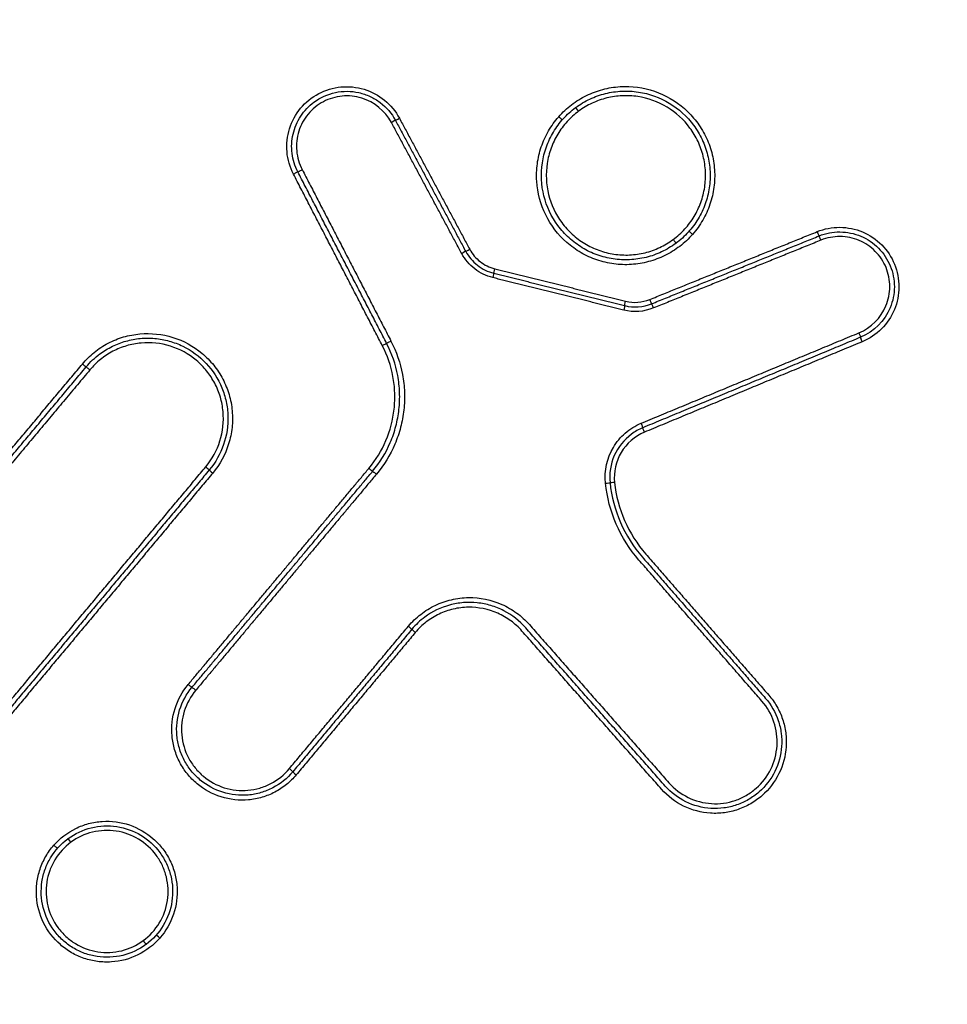
# Model space of a CAD drawing. Units: millimetres. Extents: x -5593 to 5593, y -5593 to 5593.
# Drawn here: x 1931 to 1951, y -2822 to -2801 of the extents above; entities that cross this region are included whole.
import ezdxf

# ---------------------------------------------------------------- set-up
doc = ezdxf.new("R2010")
doc.units = ezdxf.units.MM
doc.header["$LTSCALE"] = 20
doc.layers.add('2d', color=230, linetype='Continuous')

msp = doc.modelspace()

# ---------------------------------------------------------------- linework, layer by layer
at = {"layer": '2d'}
msp.add_circle((0, 0), 5592.977, dxfattribs=at)
for centre, major_axis, ratio, start_param, end_param in [((1943.175, -2803.152), (0.0593, -0.0805), 0.037163, 1.570874, 3.141593), ((1939.2, -2803.392), (0.0881, 0.0473), 0.00554, 0, 1.532812), ((1939.376, -2803.298), (0.0881, 0.0473), 0.005529, 3.141593, 4.67448), ((1942.758, -2803.265), (0.0751, -0.066), 0.036466, 4.704517, 6.283185), ((1948.245, -2805.704), (0.0375, -0.0927), 0.035081, -1.561739, 0), ((1948.32, -2805.889), (0.0375, -0.0927), 0.035102, 1.579859, 3.141593), ((1940.692, -2806.172), (0.0881, 0.0473), 0.005564, 0, 1.532648), ((1940.868, -2806.077), (0.0881, 0.0473), 0.005553, 3.141593, 4.674316), ((1944.766, -2807.328), (0.0375, -0.0927), 0.03641, 1.580197, 3.141593), ((1935.412, -2810.827), (0.0767, -0.0642), 0.039943, 3.141593, 4.702745), ((1937.032, -2817.103), (0.0767, -0.0642), 0.040807, 0, 1.560944), ((1937.186, -2817.232), (0.0767, -0.0642), 0.040786, 3.141593, 4.702542), ((1932.039, -2818.724), (0.0752, -0.0659), 0.04279, 4.703107, 6.283185), ((1932.396, -2818.667), (0.0593, -0.0806), 0.043671, 1.570937, 3.141593)]:
    msp.add_ellipse(centre, major_axis=major_axis, ratio=ratio, start_param=start_param, end_param=end_param, dxfattribs=at)
at = {"layer": '2d', "extrusion": (0, 0, -1)}
for centre, major_axis, ratio, start_param, end_param in [((1937.127, -2804.484), (0.0888, 0.046), 0.006219, 0, 1.609525), ((1937.305, -2804.392), (0.0888, 0.046), 0.006208, 3.141593, 4.751051), ((1945.599, -2805.761), (0.0751, -0.066), 0.036183, 1.578607, 3.090237), ((1945.182, -2805.874), (0.0593, -0.0805), 0.037166, 4.71231, 6.283185), ((1941.352, -2806.685), (-0.0241, -0.0971), 0.024507, 3.141593, 4.682735), ((1941.4, -2806.491), (-0.0241, -0.0971), 0.024469, 0, 1.541188), ((1944.179, -2807.179), (-0.0241, -0.0971), 0.024046, 0, 1.5417), ((1944.691, -2807.143), (0.0375, -0.0927), 0.036388, 0, 1.561401), ((1944.131, -2807.373), (-0.0241, -0.0971), 0.024084, 3.141593, 4.683246), ((1949.126, -2807.855), (0.0383, -0.0924), 0.035365, 4.70359, 6.283185), ((1939.19, -2808.03), (0.0888, 0.046), 0.006246, 3.141593, 4.751285), ((1949.202, -2808.04), (0.0383, -0.0924), 0.035378, 1.561994, 3.141593), ((1939.013, -2808.122), (0.0888, 0.046), 0.006256, 0, 1.609759), ((1932.644, -2808.512), (0.0767, -0.0642), 0.040242, 0, 1.580512), ((1932.798, -2808.641), (0.0767, -0.0642), 0.04023, 3.141593, 4.722102), ((1944.5, -2809.776), (0.0383, -0.0924), 0.03708, 4.703163, 6.283185), ((1944.576, -2809.96), (0.0383, -0.0924), 0.037093, 1.561567, 3.141593), ((1935.259, -2810.699), (0.0767, -0.0642), 0.039964, -1.561147, 0), ((1938.727, -2810.727), (0.0767, -0.0642), 0.03898, 0, 1.580208), ((1938.881, -2810.855), (0.0767, -0.0642), 0.038967, 3.141593, 4.721797), ((1943.745, -2811.047), (0.0994, 0.0105), 0.019648, -1.537436, 0), ((1943.944, -2811.026), (0.0994, 0.0105), 0.019614, 1.604099, 3.141593), ((1939.56, -2814.081), (0.0767, -0.0642), 0.039453, -1.561271, 0), ((1939.713, -2814.209), (0.0767, -0.0642), 0.039432, 1.580317, 3.141593), ((1934.892, -2815.313), (0.0767, -0.0642), 0.041034, 0, 1.580704), ((1935.045, -2815.442), (0.0767, -0.0642), 0.041022, 3.141593, 4.722293), ((1933.93, -2820.753), (0.0592, -0.0806), 0.043674, 4.712247, 6.283185), ((1934.287, -2820.695), (0.0752, -0.0659), 0.042565, 1.580029, 3.141593)]:
    msp.add_ellipse(centre, major_axis=major_axis, ratio=ratio, start_param=start_param, end_param=end_param, dxfattribs=at)
at = {"layer": '2d'}
for points, knots in [([(2077.827, -2813.284), (2077.358, -2813.632), (2076.904, -2813.985), (2075.98, -2814.619), (2075.506, -2814.91), (2074.043, -2815.704), (2073.004, -2816.131), (2070.849, -2816.756), (2069.753, -2816.956), (2067.489, -2817.074), (2066.369, -2816.985), (2064.139, -2816.492), (2063.043, -2816.089), (2060.996, -2815.011), (2060.021, -2814.32), (2058.739, -2813.129), (2058.329, -2812.698), (2057.617, -2811.819), (2057.292, -2811.35), (2056.278, -2809.969), (2055.599, -2809.05), (2049.479, -2800.786), (2044.041, -2793.442), (2027.723, -2771.411), (2016.845, -2756.723), (1984.212, -2712.658), (1962.461, -2683.278), (1940.707, -2653.901)], [0, 0, 0, 0, 0.007812, 0.007812, 0.015625, 0.015625, 0.03125, 0.03125, 0.046875, 0.046875, 0.0625, 0.0625, 0.078125, 0.078125, 0.09375, 0.09375, 0.101563, 0.101563, 0.109375, 0.109375, 0.125, 0.125, 0.25, 0.25, 0.5, 0.5, 1, 1, 1, 1]), ([(1939.166, -2655.042), (1960.92, -2684.419), (1982.672, -2713.799), (2015.303, -2757.864), (2026.181, -2772.552), (2042.498, -2794.584), (2047.939, -2801.934), (2054.061, -2810.194), (2054.74, -2811.111), (2055.753, -2812.489), (2056.063, -2812.936), (2056.835, -2813.903), (2057.303, -2814.412), (2058.746, -2815.786), (2059.84, -2816.583), (2062.165, -2817.848), (2063.413, -2818.326), (2065.978, -2818.929), (2067.284, -2819.05), (2069.912, -2818.942), (2071.174, -2818.721), (2073.629, -2818.024), (2074.815, -2817.542), (2076.484, -2816.644), (2077.025, -2816.314), (2078.075, -2815.594), (2078.549, -2815.225), (2079.011, -2814.883)], [0, 0, 0, 0, 0.5, 0.5, 0.75, 0.75, 0.875, 0.875, 0.890625, 0.890625, 0.898437, 0.898437, 0.90625, 0.90625, 0.921875, 0.921875, 0.9375, 0.9375, 0.953125, 0.953125, 0.96875, 0.96875, 0.984375, 0.984375, 0.992188, 0.992188, 1, 1, 1, 1]), ([(2091.036, -2831.122), (2090.563, -2831.453), (2090.067, -2831.759), (2089.024, -2832.35), (2088.471, -2832.639), (2086.801, -2833.477), (2085.666, -2833.995), (2083.36, -2834.959), (2082.177, -2835.428), (2079.885, -2836.15), (2078.744, -2836.366), (2076.431, -2836.529), (2075.276, -2836.454), (2073.002, -2836.007), (2071.893, -2835.647), (2070.272, -2834.933), (2069.735, -2834.664), (2068.658, -2834.091), (2068.123, -2833.789), (2066.569, -2832.841), (2065.589, -2832.149), (2063.743, -2830.612), (2062.872, -2829.77), (2061.649, -2828.436), (2061.257, -2827.978), (2060.445, -2827.033), (2060.026, -2826.548), (2058.795, -2825.103), (2058.006, -2824.146), (2056.394, -2822.168), (2055.596, -2821.168), (2051.643, -2816.133), (2048.583, -2811.995), (2042.488, -2803.671), (2039.447, -2799.485), (2033.344, -2791.137), (2030.288, -2786.967), (2021.108, -2774.465), (2014.972, -2766.142), (1984.23, -2724.575), (1959.425, -2691.485), (1934.821, -2658.259)], [0, 0, 0, 0, 0.007772, 0.007772, 0.015585, 0.015585, 0.031211, 0.031211, 0.046836, 0.046836, 0.062462, 0.062462, 0.078087, 0.078087, 0.093713, 0.093713, 0.101526, 0.101526, 0.109339, 0.109339, 0.124964, 0.124964, 0.14059, 0.14059, 0.148403, 0.148403, 0.156216, 0.156216, 0.171841, 0.171841, 0.187467, 0.187467, 0.249969, 0.249969, 0.312472, 0.312472, 0.374975, 0.374975, 0.49998, 0.49998, 1, 1, 1, 1]), ([(1933.282, -2659.399), (1957.89, -2692.63), (1982.7, -2725.714), (2013.437, -2767.274), (2019.572, -2775.596), (2028.75, -2788.096), (2031.805, -2792.266), (2037.905, -2800.613), (2040.943, -2804.796), (2047.045, -2813.135), (2050.114, -2817.288), (2054.096, -2822.363), (2054.9, -2823.372), (2056.528, -2825.371), (2057.337, -2826.354), (2058.584, -2827.826), (2059.004, -2828.313), (2059.834, -2829.286), (2060.249, -2829.773), (2061.549, -2831.198), (2062.483, -2832.104), (2064.477, -2833.766), (2065.535, -2834.512), (2067.193, -2835.524), (2067.757, -2835.843), (2068.907, -2836.454), (2069.496, -2836.748), (2071.298, -2837.537), (2072.542, -2837.939), (2075.127, -2838.438), (2076.473, -2838.519), (2079.087, -2838.328), (2080.401, -2838.073), (2082.912, -2837.279), (2084.107, -2836.802), (2086.489, -2835.806), (2087.662, -2835.271), (2089.39, -2834.403), (2089.961, -2834.106), (2091.1, -2833.46), (2091.665, -2833.11), (2092.221, -2832.721)], [0, 0, 0, 0, 0.5, 0.5, 0.625, 0.625, 0.6875, 0.6875, 0.75, 0.75, 0.8125, 0.8125, 0.828125, 0.828125, 0.84375, 0.84375, 0.851562, 0.851562, 0.859375, 0.859375, 0.875, 0.875, 0.890625, 0.890625, 0.898438, 0.898438, 0.90625, 0.90625, 0.921875, 0.921875, 0.9375, 0.9375, 0.953125, 0.953125, 0.96875, 0.96875, 0.984375, 0.984375, 0.992188, 0.992188, 1, 1, 1, 1]), ([(2139.614, -2896.723), (2133.926, -2900.89), (2128.182, -2904.98), (2116.586, -2913.006), (2110.729, -2916.939), (2101.857, -2922.698), (2098.905, -2924.613), (2094.218, -2926.998), (2092.628, -2927.701), (2090.178, -2928.555), (2089.349, -2928.808), (2087.668, -2929.255), (2086.821, -2929.449), (2084.248, -2929.874), (2082.53, -2929.988), (2079.107, -2929.88), (2077.38, -2929.646), (2073.977, -2928.867), (2072.331, -2928.326), (2069.125, -2926.999), (2067.564, -2926.216), (2064.497, -2924.497), (2063.003, -2923.568), (2060.79, -2922.123), (2060.056, -2921.636), (2058.587, -2920.662), (2057.854, -2920.173), (2054.192, -2917.725), (2051.275, -2915.746), (2046.916, -2912.755), (2045.466, -2911.755), (2042.57, -2909.743), (2041.123, -2908.735), (2036.788, -2905.706), (2033.903, -2903.677), (2019.511, -2893.49), (2008.101, -2885.197), (1974.152, -2859.978), (1951.879, -2842.714), (1919.1, -2816.014), (1908.268, -2806.994), (1892.139, -2793.307), (1886.785, -2788.715), (1878.776, -2781.798), (1876.111, -2779.487), (1872.115, -2776.016), (1870.779, -2774.865), (1868.134, -2772.521), (1866.826, -2771.323), (1865.631, -2770)], [0, 0, 0, 0, 0.062472, 0.062472, 0.124974, 0.124974, 0.156225, 0.156225, 0.171851, 0.171851, 0.179663, 0.179663, 0.187476, 0.187476, 0.203101, 0.203101, 0.218727, 0.218727, 0.234352, 0.234352, 0.249978, 0.249978, 0.265603, 0.265603, 0.273416, 0.273416, 0.281229, 0.281229, 0.31248, 0.31248, 0.328105, 0.328105, 0.343731, 0.343731, 0.374982, 0.374982, 0.499985, 0.499985, 0.749993, 0.749993, 0.874996, 0.874996, 0.937498, 0.937498, 0.968749, 0.968749, 0.984375, 0.984375, 1, 1, 1, 1]), ([(1864.183, -2771.309), (1865.457, -2772.719), (1866.812, -2773.958), (1869.488, -2776.332), (1870.819, -2777.481), (1874.815, -2780.957), (1877.481, -2783.27), (1885.492, -2790.197), (1890.849, -2794.795), (1906.989, -2808.501), (1917.829, -2817.532), (1950.642, -2844.269), (1972.938, -2861.554), (2006.919, -2886.8), (2018.343, -2895.103), (2032.751, -2905.303), (2035.639, -2907.334), (2039.98, -2910.368), (2041.428, -2911.376), (2044.327, -2913.39), (2045.783, -2914.394), (2050.155, -2917.395), (2053.08, -2919.379), (2056.756, -2921.836), (2057.491, -2922.326), (2058.965, -2923.303), (2059.701, -2923.791), (2061.935, -2925.249), (2063.466, -2926.202), (2066.632, -2927.977), (2068.258, -2928.795), (2071.637, -2930.196), (2073.39, -2930.775), (2077.033, -2931.612), (2078.884, -2931.866), (2082.593, -2931.985), (2084.426, -2931.863), (2087.207, -2931.405), (2088.133, -2931.193), (2089.904, -2930.722), (2090.781, -2930.455), (2093.382, -2929.548), (2095.055, -2928.806), (2099.931, -2926.325), (2102.926, -2924.378), (2111.827, -2918.602), (2117.703, -2914.655), (2129.333, -2906.606), (2135.093, -2902.504), (2140.8, -2898.324)], [0, 0, 0, 0, 0.015625, 0.015625, 0.03125, 0.03125, 0.0625, 0.0625, 0.125, 0.125, 0.25, 0.25, 0.5, 0.5, 0.625, 0.625, 0.65625, 0.65625, 0.671875, 0.671875, 0.6875, 0.6875, 0.71875, 0.71875, 0.726562, 0.726562, 0.734375, 0.734375, 0.75, 0.75, 0.765625, 0.765625, 0.78125, 0.78125, 0.796875, 0.796875, 0.8125, 0.8125, 0.820313, 0.820313, 0.828125, 0.828125, 0.84375, 0.84375, 0.875, 0.875, 0.9375, 0.9375, 1, 1, 1, 1]), ([(2004.302, -2935.556), (1977.058, -2911.619), (1950.645, -2886.812), (1912.248, -2848.315), (1899.648, -2835.262), (1881.074, -2815.387), (1874.936, -2808.713), (1865.809, -2798.628), (1862.781, -2795.254), (1856.749, -2788.482), (1853.743, -2785.091), (1850.754, -2781.653)], [0, 0, 0, 0, 0.5, 0.5, 0.75, 0.75, 0.875, 0.875, 0.9375, 0.9375, 1, 1, 1, 1]), ([(1849.933, -2782.342), (1852.903, -2785.765), (1855.893, -2789.183), (1861.898, -2795.989), (1864.915, -2799.38), (1874.008, -2809.513), (1880.125, -2816.217), (1898.647, -2836.177), (1911.22, -2849.28), (1949.554, -2887.915), (1975.949, -2912.797), (2003.185, -2936.803)], [0, 0, 0, 0, 0.0625, 0.0625, 0.125, 0.125, 0.25, 0.25, 0.5, 0.5, 1, 1, 1, 1]), ([(2002.504, -2937.57), (1977.5, -2915.507), (1953.145, -2892.677), (1901.588, -2841.321), (1874.639, -2812.48), (1848.783, -2782.728)], [0, 0, 0, 0, 10.00483, 10.00483, 21.831504, 21.831504, 21.831504, 21.831504]), ([(2002.512, -2937.567), (1988.847, -2925.51), (1975.395, -2913.241), (1948.919, -2888.281), (1935.894, -2875.589), (1897.46, -2836.88), (1872.691, -2810.228), (1848.785, -2782.72)], [0, 0, 0, 0, 0.0545493, 0.0545493, 0.1090986, 0.1090986, 0.2181972, 0.2181972, 0.2181972, 0.2181972]), ([(1937.124, -2804.487), (1937.047, -2804.338), (1937, -2804.177), (1936.979, -2803.929), (1936.98, -2803.847), (1936.997, -2803.682), (1937.015, -2803.6), (1937.089, -2803.363), (1937.17, -2803.214), (1937.381, -2802.961), (1937.513, -2802.854), (1937.805, -2802.7), (1937.967, -2802.651), (1938.296, -2802.62), (1938.463, -2802.636), (1938.942, -2802.782), (1939.215, -2803.005), (1939.373, -2803.3)], [0, 0, 0, 0, 0.00049481, 0.00049481, 0.000742215, 0.000742215, 0.000989619, 0.000989619, 0.001484429, 0.001484429, 0.001979239, 0.001979239, 0.002474049, 0.002474049, 0.002968858, 0.002968858, 0.003958478, 0.003958478, 0.003958478, 0.003958478]), ([(1942.755, -2803.268), (1942.837, -2803.174), (1942.928, -2803.089), (1943.126, -2802.938), (1943.233, -2802.872), (1943.455, -2802.763), (1943.57, -2802.72), (1943.809, -2802.656), (1943.933, -2802.636), (1944.302, -2802.613), (1944.553, -2802.646), (1945.019, -2802.806), (1945.239, -2802.933), (1945.517, -2803.177), (1945.602, -2803.269), (1945.753, -2803.465), (1945.817, -2803.57), (1945.927, -2803.792), (1945.971, -2803.909), (1946.034, -2804.147), (1946.054, -2804.269), (1946.07, -2804.518), (1946.066, -2804.642), (1946.034, -2804.886), (1946.005, -2805.008), (1945.925, -2805.242), (1945.875, -2805.354), (1945.751, -2805.568), (1945.678, -2805.67), (1945.596, -2805.763)], [0.011563094, 0.011563094, 0.011563094, 0.011563094, 0.011937022, 0.011937022, 0.01231095, 0.01231095, 0.012684877, 0.012684877, 0.013058805, 0.013058805, 0.013806661, 0.013806661, 0.014554516, 0.014554516, 0.014928444, 0.014928444, 0.015302372, 0.015302372, 0.015676299, 0.015676299, 0.016050227, 0.016050227, 0.016424155, 0.016424155, 0.016798082, 0.016798082, 0.01717201, 0.01717201, 0.017545938, 0.017545938, 0.017545938, 0.017545938]), ([(1939.203, -2803.39), (1939.07, -2803.142), (1938.84, -2802.953), (1938.437, -2802.831), (1938.296, -2802.817), (1938.018, -2802.843), (1937.881, -2802.884), (1937.635, -2803.014), (1937.524, -2803.104), (1937.347, -2803.318), (1937.278, -2803.443), (1937.195, -2803.709), (1937.179, -2803.851), (1937.204, -2804.129), (1937.243, -2804.265), (1937.308, -2804.39)], [0, 0, 0, 0, 0.000845089, 0.000845089, 0.001267633, 0.001267633, 0.001690178, 0.001690178, 0.002112722, 0.002112722, 0.002535267, 0.002535267, 0.002957811, 0.002957811, 0.003380356, 0.003380356, 0.003380356, 0.003380356]), ([(1937.559, -2802.958), (1937.693, -2802.858), (1937.85, -2802.788), (1938.176, -2802.718), (1938.348, -2802.719), (1938.592, -2802.774), (1938.673, -2802.801), (1938.825, -2802.871), (1938.896, -2802.914), (1939.098, -2803.067), (1939.208, -2803.196), (1939.288, -2803.345)], [0.001646361, 0.001646361, 0.001646361, 0.001646361, 0.002146498, 0.002146498, 0.002646634, 0.002646634, 0.002896703, 0.002896703, 0.003146771, 0.003146771, 0.003646907, 0.003646907, 0.003646907, 0.003646907]), ([(1943.116, -2803.072), (1943.211, -2803.002), (1943.311, -2802.942), (1943.522, -2802.843), (1943.634, -2802.803), (1943.862, -2802.747), (1943.977, -2802.73), (1944.211, -2802.719), (1944.33, -2802.725), (1944.676, -2802.777), (1944.902, -2802.859), (1945.301, -2803.099), (1945.479, -2803.261), (1945.688, -2803.542), (1945.749, -2803.644), (1945.848, -2803.856), (1945.888, -2803.966), (1945.944, -2804.194), (1945.962, -2804.311), (1945.973, -2804.544), (1945.967, -2804.661), (1945.932, -2804.894), (1945.903, -2805.008), (1945.825, -2805.228), (1945.774, -2805.335), (1945.653, -2805.536), (1945.584, -2805.63), (1945.427, -2805.803), (1945.339, -2805.883), (1945.244, -2805.953)], [0.000007705, 0.000007705, 0.000007705, 0.000007705, 0.000362521, 0.000362521, 0.000717337, 0.000717337, 0.001072153, 0.001072153, 0.001426969, 0.001426969, 0.002136602, 0.002136602, 0.002846234, 0.002846234, 0.00320105, 0.00320105, 0.003555866, 0.003555866, 0.003910682, 0.003910682, 0.004265498, 0.004265498, 0.004620315, 0.004620315, 0.004975131, 0.004975131, 0.005329947, 0.005329947, 0.005684763, 0.005684763, 0.005684763, 0.005684763]), ([(1945.185, -2805.872), (1945.274, -2805.806), (1945.358, -2805.731), (1945.506, -2805.568), (1945.572, -2805.479), (1945.687, -2805.289), (1945.735, -2805.188), (1945.809, -2804.981), (1945.837, -2804.874), (1945.87, -2804.653), (1945.875, -2804.543), (1945.865, -2804.323), (1945.849, -2804.211), (1945.796, -2803.996), (1945.759, -2803.893), (1945.665, -2803.692), (1945.607, -2803.596), (1945.411, -2803.329), (1945.243, -2803.177), (1944.865, -2802.949), (1944.652, -2802.872), (1944.325, -2802.823), (1944.212, -2802.817), (1943.992, -2802.827), (1943.883, -2802.843), (1943.668, -2802.896), (1943.562, -2802.934), (1943.363, -2803.028), (1943.268, -2803.084), (1943.178, -2803.15)], [0.00528225, 0.00528225, 0.00528225, 0.00528225, 0.005612865, 0.005612865, 0.00594348, 0.00594348, 0.006274095, 0.006274095, 0.00660471, 0.00660471, 0.006935325, 0.006935325, 0.007265939, 0.007265939, 0.007596554, 0.007596554, 0.007927169, 0.007927169, 0.008588399, 0.008588399, 0.009249629, 0.009249629, 0.009580244, 0.009580244, 0.009910859, 0.009910859, 0.010241473, 0.010241473, 0.010572088, 0.010572088, 0.010572088, 0.010572088]), ([(1937.216, -2804.438), (1937.152, -2804.315), (1937.111, -2804.183), (1937.076, -2803.908), (1937.083, -2803.769), (1937.146, -2803.5), (1937.201, -2803.372), (1937.352, -2803.141), (1937.448, -2803.04), (1937.559, -2802.958)], [0, 0, 0, 0, 0.00041159, 0.00041159, 0.000823181, 0.000823181, 0.001234771, 0.001234771, 0.001646361, 0.001646361, 0.001646361, 0.001646361]), ([(1945.241, -2805.955), (1945.146, -2806.025), (1945.044, -2806.085), (1944.833, -2806.185), (1944.723, -2806.224), (1944.495, -2806.28), (1944.377, -2806.297), (1944.145, -2806.308), (1944.028, -2806.302), (1943.794, -2806.266), (1943.681, -2806.238), (1943.461, -2806.159), (1943.354, -2806.108), (1943.153, -2805.986), (1943.06, -2805.917), (1942.887, -2805.759), (1942.807, -2805.671), (1942.599, -2805.389), (1942.497, -2805.172), (1942.384, -2804.719), (1942.373, -2804.479), (1942.424, -2804.133), (1942.454, -2804.017), (1942.533, -2803.797), (1942.583, -2803.692), (1942.703, -2803.491), (1942.774, -2803.396), (1942.931, -2803.223), (1943.018, -2803.144), (1943.113, -2803.074)], [0.005688574, 0.005688574, 0.005688574, 0.005688574, 0.006043379, 0.006043379, 0.006398184, 0.006398184, 0.006752989, 0.006752989, 0.007107793, 0.007107793, 0.007462598, 0.007462598, 0.007817403, 0.007817403, 0.008172208, 0.008172208, 0.008527013, 0.008527013, 0.009236622, 0.009236622, 0.009946232, 0.009946232, 0.010301037, 0.010301037, 0.010655841, 0.010655841, 0.011010646, 0.011010646, 0.011365451, 0.011365451, 0.011365451, 0.011365451]), ([(1943.178, -2803.15), (1943.088, -2803.216), (1943.006, -2803.29), (1942.858, -2803.453), (1942.791, -2803.543), (1942.676, -2803.733), (1942.629, -2803.832), (1942.554, -2804.04), (1942.526, -2804.149), (1942.476, -2804.476), (1942.487, -2804.703), (1942.593, -2805.131), (1942.689, -2805.336), (1942.885, -2805.603), (1942.961, -2805.686), (1943.124, -2805.835), (1943.212, -2805.901), (1943.402, -2806.016), (1943.503, -2806.064), (1943.711, -2806.139), (1943.818, -2806.166), (1944.038, -2806.2), (1944.149, -2806.205), (1944.369, -2806.195), (1944.48, -2806.179), (1944.695, -2806.126), (1944.799, -2806.089), (1944.999, -2805.995), (1945.095, -2805.938), (1945.185, -2805.872)], [0.010572088, 0.010572088, 0.010572088, 0.010572088, 0.010902677, 0.010902677, 0.011233267, 0.011233267, 0.011563856, 0.011563856, 0.011894445, 0.011894445, 0.012555624, 0.012555624, 0.013216802, 0.013216802, 0.013547391, 0.013547391, 0.01387798, 0.01387798, 0.01420857, 0.01420857, 0.014539159, 0.014539159, 0.014869748, 0.014869748, 0.015200337, 0.015200337, 0.015530926, 0.015530926, 0.015861516, 0.015861516, 0.015861516, 0.015861516]), ([(1945.596, -2805.763), (1945.514, -2805.857), (1945.422, -2805.943), (1945.226, -2806.093), (1945.121, -2806.158), (1944.899, -2806.267), (1944.781, -2806.311), (1944.543, -2806.374), (1944.421, -2806.395), (1944.172, -2806.411), (1944.049, -2806.406), (1943.805, -2806.374), (1943.682, -2806.345), (1943.448, -2806.265), (1943.336, -2806.214), (1943.122, -2806.091), (1943.019, -2806.017), (1942.742, -2805.773), (1942.587, -2805.571), (1942.37, -2805.129), (1942.304, -2804.884), (1942.28, -2804.515), (1942.285, -2804.389), (1942.317, -2804.144), (1942.345, -2804.024), (1942.425, -2803.789), (1942.477, -2803.675), (1942.6, -2803.462), (1942.672, -2803.361), (1942.755, -2803.268)], [0.005575991, 0.005575991, 0.005575991, 0.005575991, 0.005950185, 0.005950185, 0.006324379, 0.006324379, 0.006698573, 0.006698573, 0.007072767, 0.007072767, 0.007446961, 0.007446961, 0.007821155, 0.007821155, 0.008195349, 0.008195349, 0.008569543, 0.008569543, 0.009317931, 0.009317931, 0.010066319, 0.010066319, 0.010440513, 0.010440513, 0.010814706, 0.010814706, 0.0111889, 0.0111889, 0.011563094, 0.011563094, 0.011563094, 0.011563094]), ([(1948.242, -2805.706), (1948.396, -2805.644), (1948.559, -2805.613), (1948.807, -2805.614), (1948.888, -2805.623), (1949.049, -2805.656), (1949.13, -2805.681), (1949.357, -2805.776), (1949.497, -2805.871), (1949.727, -2806.104), (1949.821, -2806.245), (1949.946, -2806.549), (1949.978, -2806.714), (1949.977, -2807.043), (1949.945, -2807.207), (1949.754, -2807.667), (1949.507, -2807.914), (1949.199, -2808.042)], [0, 0, 0, 0, 0.000492021, 0.000492021, 0.000738031, 0.000738031, 0.000984041, 0.000984041, 0.001476062, 0.001476062, 0.001968082, 0.001968082, 0.002460103, 0.002460103, 0.002952124, 0.002952124, 0.003936165, 0.003936165, 0.003936165, 0.003936165]), ([(1948.282, -2805.797), (1948.424, -2805.739), (1948.575, -2805.711), (1948.878, -2805.713), (1949.03, -2805.744), (1949.309, -2805.861), (1949.438, -2805.948), (1949.65, -2806.163), (1949.736, -2806.293), (1949.851, -2806.572), (1949.881, -2806.724), (1949.88, -2807.028), (1949.85, -2807.178), (1949.675, -2807.602), (1949.447, -2807.83), (1949.164, -2807.947)], [0, 0, 0, 0, 0.00045301, 0.00045301, 0.000906021, 0.000906021, 0.001359031, 0.001359031, 0.001812042, 0.001812042, 0.002265052, 0.002265052, 0.002718063, 0.002718063, 0.003624084, 0.003624084, 0.003624084, 0.003624084]), ([(1949.129, -2807.853), (1949.387, -2807.746), (1949.595, -2807.537), (1949.756, -2807.15), (1949.783, -2807.012), (1949.784, -2806.735), (1949.756, -2806.596), (1949.651, -2806.34), (1949.573, -2806.222), (1949.379, -2806.026), (1949.261, -2805.946), (1949.006, -2805.839), (1948.868, -2805.81), (1948.59, -2805.808), (1948.452, -2805.835), (1948.323, -2805.887)], [0, 0, 0, 0, 0.000839038, 0.000839038, 0.001258557, 0.001258557, 0.001678076, 0.001678076, 0.002097596, 0.002097596, 0.002517115, 0.002517115, 0.002936634, 0.002936634, 0.003356153, 0.003356153, 0.003356153, 0.003356153]), ([(1941.355, -2806.682), (1941.215, -2806.648), (1941.084, -2806.584), (1940.858, -2806.408), (1940.764, -2806.297), (1940.695, -2806.17)], [0, 0, 0, 0, 0.0004323072, 0.0004323072, 0.0008646145, 0.0008646145, 0.0008646145, 0.0008646145]), ([(1940.78, -2806.125), (1940.842, -2806.24), (1940.927, -2806.34), (1941.131, -2806.498), (1941.249, -2806.556), (1941.376, -2806.588)], [0, 0, 0, 0, 0.0003860568, 0.0003860568, 0.0007721136, 0.0007721136, 0.0007721136, 0.0007721136]), ([(1940.865, -2806.08), (1940.92, -2806.182), (1940.996, -2806.272), (1941.178, -2806.413), (1941.284, -2806.465), (1941.397, -2806.493)], [0, 0, 0, 0, 0.0003445403, 0.0003445403, 0.0006890806, 0.0006890806, 0.0006890806, 0.0006890806]), ([(1932.641, -2808.515), (1932.717, -2808.423), (1932.801, -2808.341), (1932.984, -2808.194), (1933.084, -2808.128), (1933.294, -2808.019), (1933.403, -2807.975), (1933.629, -2807.908), (1933.747, -2807.886), (1934.098, -2807.854), (1934.339, -2807.88), (1934.788, -2808.02), (1935, -2808.136), (1935.271, -2808.363), (1935.355, -2808.448), (1935.504, -2808.632), (1935.568, -2808.73), (1935.678, -2808.94), (1935.723, -2809.051), (1935.789, -2809.276), (1935.811, -2809.392), (1935.832, -2809.629), (1935.831, -2809.747), (1935.806, -2809.981), (1935.782, -2810.098), (1935.676, -2810.437), (1935.561, -2810.647), (1935.409, -2810.829)], [0, 0, 0, 0, 0.000352581, 0.000352581, 0.000705163, 0.000705163, 0.001057744, 0.001057744, 0.001410326, 0.001410326, 0.002115488, 0.002115488, 0.002820651, 0.002820651, 0.003173232, 0.003173232, 0.003525814, 0.003525814, 0.003878395, 0.003878395, 0.004230977, 0.004230977, 0.004583558, 0.004583558, 0.004936139, 0.004936139, 0.005641302, 0.005641302, 0.005641302, 0.005641302]), ([(1935.262, -2810.696), (1935.398, -2810.534), (1935.499, -2810.347), (1935.625, -2809.946), (1935.648, -2809.735), (1935.619, -2809.418), (1935.6, -2809.315), (1935.541, -2809.115), (1935.501, -2809.016), (1935.403, -2808.83), (1935.346, -2808.742), (1935.214, -2808.579), (1935.14, -2808.503), (1934.899, -2808.302), (1934.71, -2808.199), (1934.311, -2808.074), (1934.097, -2808.051), (1933.784, -2808.079), (1933.679, -2808.099), (1933.478, -2808.158), (1933.382, -2808.197), (1933.195, -2808.294), (1933.106, -2808.353), (1932.944, -2808.484), (1932.869, -2808.557), (1932.801, -2808.638)], [0, 0, 0, 0, 0.000635112, 0.000635112, 0.001270223, 0.001270223, 0.001587779, 0.001587779, 0.001905335, 0.001905335, 0.002222891, 0.002222891, 0.002540446, 0.002540446, 0.003175558, 0.003175558, 0.00381067, 0.00381067, 0.004128225, 0.004128225, 0.004445781, 0.004445781, 0.004763337, 0.004763337, 0.005080893, 0.005080893, 0.005080893, 0.005080893]), ([(1933.014, -2808.3), (1933.097, -2808.239), (1933.186, -2808.185), (1933.371, -2808.094), (1933.467, -2808.057), (1933.665, -2808.002), (1933.768, -2807.982), (1933.973, -2807.963), (1934.075, -2807.963), (1934.281, -2807.981), (1934.384, -2808), (1934.582, -2808.055), (1934.678, -2808.091), (1934.958, -2808.227), (1935.125, -2808.349), (1935.41, -2808.652), (1935.523, -2808.826), (1935.642, -2809.113), (1935.672, -2809.211), (1935.716, -2809.412), (1935.728, -2809.515), (1935.744, -2810.032), (1935.602, -2810.444), (1935.335, -2810.763)], [0.000402542, 0.000402542, 0.000402542, 0.000402542, 0.000710397, 0.000710397, 0.001018252, 0.001018252, 0.001326108, 0.001326108, 0.001633963, 0.001633963, 0.001941818, 0.001941818, 0.002249674, 0.002249674, 0.002865384, 0.002865384, 0.003481095, 0.003481095, 0.00378895, 0.00378895, 0.004096806, 0.004096806, 0.005328227, 0.005328227, 0.005328227, 0.005328227]), ([(1939.193, -2808.027), (1939.31, -2808.252), (1939.392, -2808.494), (1939.461, -2808.863), (1939.475, -2808.987), (1939.484, -2809.238), (1939.479, -2809.365), (1939.452, -2809.614), (1939.429, -2809.737), (1939.366, -2809.979), (1939.325, -2810.099), (1939.176, -2810.446), (1939.046, -2810.659), (1938.884, -2810.853)], [0, 0, 0, 0, 0.000757395, 0.000757395, 0.001136092, 0.001136092, 0.00151479, 0.00151479, 0.001893487, 0.001893487, 0.002272184, 0.002272184, 0.003029579, 0.003029579, 0.003029579, 0.003029579]), ([(1938.724, -2810.729), (1938.874, -2810.55), (1938.994, -2810.354), (1939.176, -2809.927), (1939.235, -2809.702), (1939.273, -2809.357), (1939.277, -2809.24), (1939.269, -2809.009), (1939.256, -2808.894), (1939.193, -2808.555), (1939.117, -2808.331), (1939.009, -2808.124)], [0, 0, 0, 0, 0.000690705, 0.000690705, 0.001381411, 0.001381411, 0.001726764, 0.001726764, 0.002072116, 0.002072116, 0.002762822, 0.002762822, 0.002762822, 0.002762822]), ([(1938.804, -2810.791), (1938.96, -2810.604), (1939.085, -2810.4), (1939.227, -2810.066), (1939.267, -2809.951), (1939.328, -2809.718), (1939.35, -2809.6), (1939.376, -2809.361), (1939.381, -2809.239), (1939.372, -2808.998), (1939.358, -2808.878), (1939.293, -2808.524), (1939.213, -2808.292), (1939.101, -2808.076)], [0, 0, 0, 0, 0.000719926, 0.000719926, 0.00107989, 0.00107989, 0.001439853, 0.001439853, 0.001799816, 0.001799816, 0.002159779, 0.002159779, 0.002879706, 0.002879706, 0.002879706, 0.002879706]), ([(1943.748, -2811.045), (1943.72, -2810.779), (1943.779, -2810.511), (1943.982, -2810.169), (1944.067, -2810.068), (1944.268, -2809.894), (1944.38, -2809.824), (1944.503, -2809.773)], [0, 0, 0, 0, 0.000792704, 0.000792704, 0.001189056, 0.001189056, 0.001585409, 0.001585409, 0.001585409, 0.001585409]), ([(1944.298, -2810.004), (1944.14, -2810.121), (1944.013, -2810.28), (1943.855, -2810.639), (1943.823, -2810.839), (1943.844, -2811.036)], [0.000276239, 0.000276239, 0.000276239, 0.000276239, 0.000863009, 0.000863009, 0.001449779, 0.001449779, 0.001449779, 0.001449779]), ([(1944.573, -2809.963), (1944.367, -2810.048), (1944.194, -2810.199), (1943.967, -2810.581), (1943.917, -2810.806), (1943.94, -2811.028)], [0, 0, 0, 0, 0.000661018, 0.000661018, 0.001322035, 0.001322035, 0.001322035, 0.001322035]), ([(1944.459, -2812.676), (1944.26, -2812.447), (1944.098, -2812.19), (1943.856, -2811.636), (1943.78, -2811.347), (1943.748, -2811.045)], [0, 0, 0, 0, 0.00090258, 0.00090258, 0.00180516, 0.00180516, 0.00180516, 0.00180516]), ([(1943.844, -2811.036), (1943.875, -2811.328), (1943.949, -2811.608), (1944.182, -2812.143), (1944.339, -2812.391), (1944.531, -2812.612)], [0, 0, 0, 0, 0.000867842, 0.000867842, 0.001735684, 0.001735684, 0.001735684, 0.001735684]), ([(1943.94, -2811.028), (1943.97, -2811.31), (1944.042, -2811.58), (1944.267, -2812.096), (1944.418, -2812.335), (1944.604, -2812.549)], [0, 0, 0, 0, 0.000837431, 0.000837431, 0.001674862, 0.001674862, 0.001674862, 0.001674862]), ([(1939.563, -2814.079), (1939.642, -2813.984), (1939.729, -2813.901), (1939.92, -2813.753), (1940.025, -2813.688), (1940.244, -2813.584), (1940.358, -2813.544), (1940.595, -2813.488), (1940.718, -2813.473), (1941.081, -2813.468), (1941.325, -2813.518), (1941.658, -2813.666), (1941.765, -2813.728), (1941.961, -2813.871), (1942.05, -2813.952), (1942.131, -2814.044)], [0, 0, 0, 0, 0.0003619, 0.0003619, 0.000723801, 0.000723801, 0.001085701, 0.001085701, 0.001447602, 0.001447602, 0.002171402, 0.002171402, 0.002533303, 0.002533303, 0.002895203, 0.002895203, 0.002895203, 0.002895203]), ([(1941.975, -2814.182), (1941.903, -2814.1), (1941.824, -2814.028), (1941.652, -2813.902), (1941.558, -2813.847), (1941.264, -2813.717), (1941.048, -2813.674), (1940.728, -2813.678), (1940.62, -2813.691), (1940.411, -2813.74), (1940.311, -2813.775), (1940.117, -2813.867), (1940.025, -2813.924), (1939.856, -2814.055), (1939.78, -2814.129), (1939.71, -2814.212)], [0, 0, 0, 0, 0.00032019, 0.00032019, 0.00064038, 0.00064038, 0.00128076, 0.00128076, 0.00160095, 0.00160095, 0.00192114, 0.00192114, 0.00224133, 0.00224133, 0.00256152, 0.00256152, 0.00256152, 0.00256152]), ([(1942.053, -2814.113), (1941.922, -2813.964), (1941.765, -2813.842), (1941.501, -2813.706), (1941.41, -2813.669), (1941.222, -2813.613), (1941.123, -2813.593), (1940.927, -2813.572), (1940.829, -2813.571), (1940.633, -2813.587), (1940.534, -2813.604), (1940.25, -2813.682), (1940.068, -2813.77), (1939.911, -2813.887)], [0, 0, 0, 0, 0.00058899, 0.00058899, 0.000883485, 0.000883485, 0.001177979, 0.001177979, 0.001472474, 0.001472474, 0.001766969, 0.001766969, 0.002355959, 0.002355959, 0.002355959, 0.002355959]), ([(1937.182, -2817.234), (1937.119, -2817.31), (1937.049, -2817.378), (1936.898, -2817.5), (1936.815, -2817.555), (1936.641, -2817.646), (1936.551, -2817.682), (1936.363, -2817.737), (1936.266, -2817.756), (1935.974, -2817.782), (1935.775, -2817.76), (1935.403, -2817.644), (1935.227, -2817.548), (1935.002, -2817.36), (1934.932, -2817.289), (1934.81, -2817.137), (1934.756, -2817.056), (1934.665, -2816.882), (1934.628, -2816.79), (1934.573, -2816.603), (1934.555, -2816.507), (1934.528, -2816.212), (1934.55, -2816.015), (1934.667, -2815.641), (1934.761, -2815.467), (1934.888, -2815.316)], [0, 0, 0, 0, 0.000292265, 0.000292265, 0.00058453, 0.00058453, 0.000876794, 0.000876794, 0.001169059, 0.001169059, 0.001753589, 0.001753589, 0.002338119, 0.002338119, 0.002630383, 0.002630383, 0.002922648, 0.002922648, 0.003214913, 0.003214913, 0.003507178, 0.003507178, 0.004091707, 0.004091707, 0.004676237, 0.004676237, 0.004676237, 0.004676237]), ([(1937.109, -2817.168), (1936.991, -2817.309), (1936.847, -2817.424), (1936.604, -2817.551), (1936.52, -2817.585), (1936.345, -2817.637), (1936.254, -2817.654), (1935.982, -2817.678), (1935.796, -2817.658), (1935.449, -2817.55), (1935.284, -2817.46), (1935.075, -2817.285), (1935.009, -2817.219), (1934.895, -2817.077), (1934.845, -2817.001), (1934.76, -2816.839), (1934.726, -2816.753), (1934.674, -2816.578), (1934.657, -2816.489), (1934.632, -2816.214), (1934.652, -2816.03), (1934.762, -2815.681), (1934.85, -2815.519), (1934.968, -2815.377)], [0, 0, 0, 0, 0.000545394, 0.000545394, 0.000818091, 0.000818091, 0.001090788, 0.001090788, 0.001636182, 0.001636182, 0.002181576, 0.002181576, 0.002454273, 0.002454273, 0.00272697, 0.00272697, 0.002999667, 0.002999667, 0.003272364, 0.003272364, 0.003817758, 0.003817758, 0.004363152, 0.004363152, 0.004363152, 0.004363152]), ([(1935.048, -2815.439), (1934.939, -2815.57), (1934.857, -2815.721), (1934.755, -2816.045), (1934.737, -2816.216), (1934.767, -2816.556), (1934.816, -2816.721), (1934.934, -2816.946), (1934.98, -2817.017), (1935.087, -2817.149), (1935.147, -2817.21), (1935.342, -2817.373), (1935.494, -2817.456), (1935.816, -2817.557), (1935.989, -2817.575), (1936.242, -2817.553), (1936.326, -2817.537), (1936.489, -2817.489), (1936.567, -2817.457), (1936.792, -2817.339), (1936.926, -2817.232), (1937.036, -2817.101)], [0, 0, 0, 0, 0.000512912, 0.000512912, 0.001025824, 0.001025824, 0.001538736, 0.001538736, 0.001795191, 0.001795191, 0.002051647, 0.002051647, 0.002564559, 0.002564559, 0.003077471, 0.003077471, 0.003333927, 0.003333927, 0.003590383, 0.003590383, 0.004103295, 0.004103295, 0.004103295, 0.004103295]), ([(1947.214, -2815.541), (1947.279, -2815.617), (1947.336, -2815.697), (1947.435, -2815.868), (1947.476, -2815.959), (1947.539, -2816.147), (1947.561, -2816.243), (1947.587, -2816.439), (1947.59, -2816.539), (1947.57, -2816.835), (1947.517, -2817.03), (1947.343, -2817.383), (1947.22, -2817.544), (1946.998, -2817.739), (1946.916, -2817.798), (1946.745, -2817.897), (1946.655, -2817.937), (1946.468, -2818.001), (1946.37, -2818.024), (1946.175, -2818.05), (1946.077, -2818.054), (1945.778, -2818.035), (1945.585, -2817.984), (1945.229, -2817.809), (1945.069, -2817.688), (1944.937, -2817.538)], [0, 0, 0, 0, 0.000295355, 0.000295355, 0.00059071, 0.00059071, 0.000886065, 0.000886065, 0.001181419, 0.001181419, 0.001772129, 0.001772129, 0.002362839, 0.002362839, 0.002658194, 0.002658194, 0.002953549, 0.002953549, 0.003248903, 0.003248903, 0.003544258, 0.003544258, 0.004134968, 0.004134968, 0.004725678, 0.004725678, 0.004725678, 0.004725678]), ([(1947.141, -2815.605), (1947.264, -2815.745), (1947.357, -2815.907), (1947.445, -2816.17), (1947.466, -2816.26), (1947.49, -2816.443), (1947.493, -2816.537), (1947.474, -2816.812), (1947.425, -2816.995), (1947.262, -2817.325), (1947.147, -2817.475), (1946.94, -2817.657), (1946.863, -2817.712), (1946.704, -2817.804), (1946.62, -2817.842), (1946.445, -2817.902), (1946.354, -2817.924), (1946.172, -2817.948), (1946.08, -2817.951), (1945.801, -2817.934), (1945.621, -2817.886), (1945.288, -2817.723), (1945.139, -2817.61), (1945.016, -2817.47)], [0, 0, 0, 0, 0.000551655, 0.000551655, 0.000827482, 0.000827482, 0.00110331, 0.00110331, 0.001654965, 0.001654965, 0.00220662, 0.00220662, 0.002482447, 0.002482447, 0.002758275, 0.002758275, 0.003034102, 0.003034102, 0.00330993, 0.00330993, 0.003861584, 0.003861584, 0.004413239, 0.004413239, 0.004413239, 0.004413239]), ([(1945.094, -2817.401), (1945.208, -2817.531), (1945.347, -2817.636), (1945.656, -2817.788), (1945.824, -2817.832), (1946.169, -2817.854), (1946.341, -2817.831), (1946.585, -2817.748), (1946.662, -2817.712), (1946.811, -2817.626), (1946.882, -2817.575), (1947.074, -2817.406), (1947.181, -2817.267), (1947.333, -2816.96), (1947.378, -2816.791), (1947.396, -2816.534), (1947.393, -2816.447), (1947.371, -2816.277), (1947.352, -2816.194), (1947.269, -2815.949), (1947.183, -2815.799), (1947.069, -2815.668)], [0, 0, 0, 0, 0.000519397, 0.000519397, 0.001038794, 0.001038794, 0.00155819, 0.00155819, 0.001817889, 0.001817889, 0.002077587, 0.002077587, 0.002596984, 0.002596984, 0.003116381, 0.003116381, 0.003376079, 0.003376079, 0.003635778, 0.003635778, 0.004155174, 0.004155174, 0.004155174, 0.004155174]), ([(1932.035, -2818.727), (1932.166, -2818.579), (1932.325, -2818.457), (1932.589, -2818.327), (1932.68, -2818.293), (1932.868, -2818.243), (1932.967, -2818.227), (1933.258, -2818.208), (1933.457, -2818.234), (1933.825, -2818.36), (1933.999, -2818.46), (1934.219, -2818.653), (1934.287, -2818.725), (1934.406, -2818.881), (1934.457, -2818.963), (1934.544, -2819.139), (1934.579, -2819.232), (1934.629, -2819.42), (1934.645, -2819.516), (1934.664, -2819.811), (1934.638, -2820.007), (1934.512, -2820.378), (1934.413, -2820.55), (1934.284, -2820.698)], [0.0091408, 0.0091408, 0.0091408, 0.0091408, 0.009732186, 0.009732186, 0.010027879, 0.010027879, 0.010323572, 0.010323572, 0.010914958, 0.010914958, 0.011506344, 0.011506344, 0.011802037, 0.011802037, 0.01209773, 0.01209773, 0.012393423, 0.012393423, 0.012689116, 0.012689116, 0.013280502, 0.013280502, 0.013871888, 0.013871888, 0.013871888, 0.013871888]), ([(1932.337, -2818.586), (1932.485, -2818.477), (1932.652, -2818.399), (1932.918, -2818.334), (1933.008, -2818.321), (1933.189, -2818.312), (1933.282, -2818.317), (1933.552, -2818.358), (1933.728, -2818.421), (1934.039, -2818.609), (1934.177, -2818.735), (1934.339, -2818.954), (1934.387, -2819.034), (1934.464, -2819.199), (1934.495, -2819.284), (1934.539, -2819.461), (1934.552, -2819.553), (1934.561, -2819.734), (1934.556, -2819.825), (1934.516, -2820.098), (1934.453, -2820.272), (1934.265, -2820.585), (1934.14, -2820.722), (1933.993, -2820.831)], [0.000009217, 0.000009217, 0.000009217, 0.000009217, 0.000561829, 0.000561829, 0.000838135, 0.000838135, 0.001114441, 0.001114441, 0.001667054, 0.001667054, 0.002219666, 0.002219666, 0.002495972, 0.002495972, 0.002772278, 0.002772278, 0.003048584, 0.003048584, 0.00332489, 0.00332489, 0.003877503, 0.003877503, 0.004430115, 0.004430115, 0.004430115, 0.004430115]), ([(1933.934, -2820.75), (1934.071, -2820.65), (1934.187, -2820.523), (1934.363, -2820.232), (1934.421, -2820.071), (1934.473, -2819.733), (1934.465, -2819.562), (1934.404, -2819.314), (1934.375, -2819.235), (1934.304, -2819.081), (1934.259, -2819.007), (1934.109, -2818.803), (1933.981, -2818.686), (1933.692, -2818.512), (1933.528, -2818.452), (1933.278, -2818.414), (1933.192, -2818.41), (1933.023, -2818.417), (1932.939, -2818.43), (1932.692, -2818.49), (1932.537, -2818.563), (1932.399, -2818.664)], [0.004043751, 0.004043751, 0.004043751, 0.004043751, 0.004550335, 0.004550335, 0.00505692, 0.00505692, 0.005563504, 0.005563504, 0.005816797, 0.005816797, 0.006070089, 0.006070089, 0.006576673, 0.006576673, 0.007083258, 0.007083258, 0.00733655, 0.00733655, 0.007589842, 0.007589842, 0.008096427, 0.008096427, 0.008096427, 0.008096427]), ([(1934.284, -2820.698), (1934.154, -2820.846), (1933.997, -2820.966), (1933.645, -2821.14), (1933.454, -2821.191), (1933.159, -2821.211), (1933.061, -2821.207), (1932.868, -2821.182), (1932.772, -2821.16), (1932.586, -2821.097), (1932.497, -2821.056), (1932.328, -2820.959), (1932.247, -2820.901), (1932.027, -2820.708), (1931.905, -2820.548), (1931.733, -2820.199), (1931.681, -2820.005), (1931.661, -2819.713), (1931.665, -2819.614), (1931.69, -2819.42), (1931.712, -2819.325), (1931.775, -2819.139), (1931.816, -2819.049), (1931.914, -2818.881), (1931.97, -2818.801), (1932.035, -2818.727)], [0.004406366, 0.004406366, 0.004406366, 0.004406366, 0.004998171, 0.004998171, 0.005589975, 0.005589975, 0.005885877, 0.005885877, 0.006181779, 0.006181779, 0.006477681, 0.006477681, 0.006773583, 0.006773583, 0.007365387, 0.007365387, 0.007957192, 0.007957192, 0.008253094, 0.008253094, 0.008548996, 0.008548996, 0.008844898, 0.008844898, 0.0091408, 0.0091408, 0.0091408, 0.0091408]), ([(1933.99, -2820.834), (1933.842, -2820.942), (1933.675, -2821.02), (1933.32, -2821.108), (1933.136, -2821.117), (1932.863, -2821.075), (1932.775, -2821.053), (1932.604, -2820.991), (1932.52, -2820.951), (1932.364, -2820.857), (1932.291, -2820.803), (1932.156, -2820.68), (1932.094, -2820.611), (1931.932, -2820.391), (1931.853, -2820.222), (1931.765, -2819.87), (1931.757, -2819.683), (1931.797, -2819.413), (1931.82, -2819.323), (1931.881, -2819.152), (1931.92, -2819.07), (1932.061, -2818.835), (1932.185, -2818.698), (1932.333, -2818.589)], [0.004434664, 0.004434664, 0.004434664, 0.004434664, 0.004987248, 0.004987248, 0.005539832, 0.005539832, 0.005816124, 0.005816124, 0.006092416, 0.006092416, 0.006368708, 0.006368708, 0.006645, 0.006645, 0.007197584, 0.007197584, 0.007750168, 0.007750168, 0.00802646, 0.00802646, 0.008302752, 0.008302752, 0.008855336, 0.008855336, 0.008855336, 0.008855336]), ([(1932.399, -2818.664), (1932.262, -2818.765), (1932.146, -2818.892), (1932.015, -2819.11), (1931.978, -2819.186), (1931.92, -2819.345), (1931.899, -2819.429), (1931.861, -2819.679), (1931.869, -2819.853), (1931.949, -2820.18), (1932.023, -2820.338), (1932.173, -2820.542), (1932.231, -2820.606), (1932.356, -2820.721), (1932.423, -2820.771), (1932.641, -2820.903), (1932.802, -2820.962), (1933.14, -2821.013), (1933.311, -2821.005), (1933.641, -2820.924), (1933.797, -2820.851), (1933.934, -2820.75)], [0.008096427, 0.008096427, 0.008096427, 0.008096427, 0.008602951, 0.008602951, 0.008856214, 0.008856214, 0.009109476, 0.009109476, 0.009616, 0.009616, 0.010122525, 0.010122525, 0.010375787, 0.010375787, 0.010629049, 0.010629049, 0.011135574, 0.011135574, 0.011642098, 0.011642098, 0.012148623, 0.012148623, 0.012148623, 0.012148623])]:
    msp.add_open_spline(points, degree=3, knots=knots, dxfattribs=at)
for points in [[(1943.113, -2803.074), (1943.113, -2803.074), (1943.114, -2803.073), (1943.115, -2803.072), (1943.116, -2803.072)], [(1945.244, -2805.953), (1945.244, -2805.953), (1945.243, -2805.954), (1945.242, -2805.954), (1945.241, -2805.955)], [(1944.155, -2807.276), (1944.346, -2807.323), (1944.546, -2807.309), (1944.728, -2807.236)], [(1944.176, -2807.181), (1944.346, -2807.224), (1944.525, -2807.211), (1944.688, -2807.145)], [(1944.769, -2807.326), (1944.567, -2807.408), (1944.345, -2807.423), (1944.134, -2807.371)], [(1932.721, -2808.577), (1932.808, -2808.472), (1932.906, -2808.38), (1933.014, -2808.3)], [(1944.538, -2809.868), (1944.452, -2809.904), (1944.372, -2809.949), (1944.298, -2810.004)], [(1939.911, -2813.887), (1939.81, -2813.961), (1939.718, -2814.047), (1939.637, -2814.145)], [(1932.333, -2818.589), (1932.334, -2818.588), (1932.335, -2818.587), (1932.336, -2818.587), (1932.337, -2818.586)], [(1933.993, -2820.831), (1933.993, -2820.831), (1933.992, -2820.832), (1933.99, -2820.833), (1933.99, -2820.834)]]:
    msp.add_open_spline(points, degree=3, dxfattribs=at)
for points, weights in [([(1940.695, -2806.17), (1940.198, -2805.243), (1939.701, -2804.317), (1939.203, -2803.39)], [1, 0.999999997713, 0.999999997713, 1]), ([(1939.288, -2803.345), (1939.786, -2804.272), (1940.283, -2805.198), (1940.78, -2806.125)], [1, 0.999999997713, 0.999999997713, 1]), ([(1939.373, -2803.3), (1939.871, -2804.227), (1940.368, -2805.153), (1940.865, -2806.08)], [1, 0.999999997714, 0.999999997714, 1]), ([(1939.009, -2808.124), (1938.381, -2806.912), (1937.752, -2805.699), (1937.124, -2804.487)], [1, 0.999999995348, 0.999999995348, 1]), ([(1939.101, -2808.076), (1938.473, -2806.863), (1937.844, -2805.651), (1937.216, -2804.438)], [1, 0.999999995347, 0.999999995347, 1]), ([(1937.308, -2804.39), (1937.936, -2805.602), (1938.565, -2806.815), (1939.193, -2808.027)], [1, 0.999999995347, 0.999999995347, 1]), ([(1944.688, -2807.145), (1945.872, -2806.665), (1947.057, -2806.186), (1948.242, -2805.706)], [1, 0.999999847898, 0.999999847898, 1]), ([(1944.728, -2807.236), (1945.913, -2806.756), (1947.097, -2806.276), (1948.282, -2805.797)], [1, 0.999999847865, 0.999999847865, 1]), ([(1948.323, -2805.887), (1947.138, -2806.367), (1945.953, -2806.846), (1944.769, -2807.326)], [1, 0.999999847865, 0.999999847865, 1]), ([(1941.376, -2806.588), (1942.303, -2806.817), (1943.229, -2807.047), (1944.155, -2807.276)], [1, 0.999999963286, 0.999999963286, 1]), ([(1941.397, -2806.493), (1942.323, -2806.722), (1943.25, -2806.952), (1944.176, -2807.181)], [1, 0.999999963294, 0.999999963294, 1]), ([(1944.134, -2807.371), (1943.208, -2807.141), (1942.282, -2806.912), (1941.355, -2806.682)], [1, 0.999999963286, 0.999999963286, 1]), ([(1944.503, -2809.773), (1946.045, -2809.133), (1947.587, -2808.493), (1949.129, -2807.853)], [1, 0.999999739223, 0.999999739223, 1]), ([(1949.164, -2807.947), (1947.622, -2808.588), (1946.08, -2809.228), (1944.538, -2809.868)], [1, 0.999999739223, 0.999999739223, 1]), ([(1949.199, -2808.042), (1947.657, -2808.682), (1946.115, -2809.322), (1944.573, -2809.963)], [1, 0.99999973928, 0.99999973928, 1]), ([(1932.801, -2808.638), (1931.745, -2809.9), (1930.69, -2811.162), (1929.635, -2812.425)], [1, 0.999999745781, 0.999999745781, 1]), ([(1929.79, -2812.082), (1930.767, -2810.913), (1931.744, -2809.745), (1932.721, -2808.577)], [1, 0.999999782147, 0.999999782147, 1]), ([(1929.945, -2811.739), (1930.843, -2810.664), (1931.742, -2809.59), (1932.641, -2808.515)], [1, 0.999999815747, 0.999999815747, 1]), ([(1929.903, -2817.104), (1931.689, -2814.968), (1933.475, -2812.832), (1935.262, -2810.696)], [1, 0.999999271892, 0.999999271892, 1]), ([(1935.335, -2810.763), (1933.549, -2812.899), (1931.762, -2815.035), (1929.976, -2817.171)], [1, 0.999999271892, 0.999999271892, 1]), ([(1934.888, -2815.316), (1936.167, -2813.787), (1937.445, -2812.258), (1938.724, -2810.729)], [1, 0.999999627133, 0.999999627133, 1]), ([(1935.409, -2810.829), (1933.622, -2812.966), (1931.836, -2815.102), (1930.049, -2817.238)], [1, 0.999999272052, 0.999999272052, 1]), ([(1934.968, -2815.377), (1936.247, -2813.849), (1937.525, -2812.32), (1938.804, -2810.791)], [1, 0.999999627052, 0.999999627052, 1]), ([(1938.884, -2810.853), (1937.605, -2812.382), (1936.327, -2813.91), (1935.048, -2815.439)], [1, 0.999999627052, 0.999999627052, 1]), ([(1944.531, -2812.612), (1945.401, -2813.61), (1946.271, -2814.607), (1947.141, -2815.605)], [1, 0.999999998893, 0.999999998893, 1]), ([(1944.604, -2812.549), (1945.474, -2813.546), (1946.344, -2814.544), (1947.214, -2815.541)], [1, 0.999999998893, 0.999999998893, 1]), ([(1947.069, -2815.668), (1946.199, -2814.671), (1945.329, -2813.673), (1944.459, -2812.676)], [1, 0.999999998893, 0.999999998893, 1]), ([(1937.036, -2817.101), (1937.878, -2816.094), (1938.721, -2815.086), (1939.563, -2814.079)], [1, 0.999999838024, 0.999999838024, 1]), ([(1945.016, -2817.47), (1944.028, -2816.351), (1943.041, -2815.232), (1942.053, -2814.113)], [1, 0.999999998381, 0.999999998381, 1]), ([(1942.131, -2814.044), (1943.119, -2815.163), (1944.106, -2816.282), (1945.094, -2817.401)], [1, 0.999999998381, 0.999999998381, 1]), ([(1939.637, -2814.145), (1938.794, -2815.153), (1937.952, -2816.16), (1937.109, -2817.168)], [1, 0.999999838024, 0.999999838024, 1]), ([(1939.71, -2814.212), (1938.868, -2815.219), (1938.025, -2816.227), (1937.182, -2817.234)], [1, 0.99999983806, 0.99999983806, 1]), ([(1944.937, -2817.538), (1943.95, -2816.419), (1942.963, -2815.3), (1941.975, -2814.182)], [1, 0.999999998381, 0.999999998381, 1])]:
    msp.add_rational_spline(points, weights, degree=3, dxfattribs=at)

doc.saveas('drawing.dxf')
